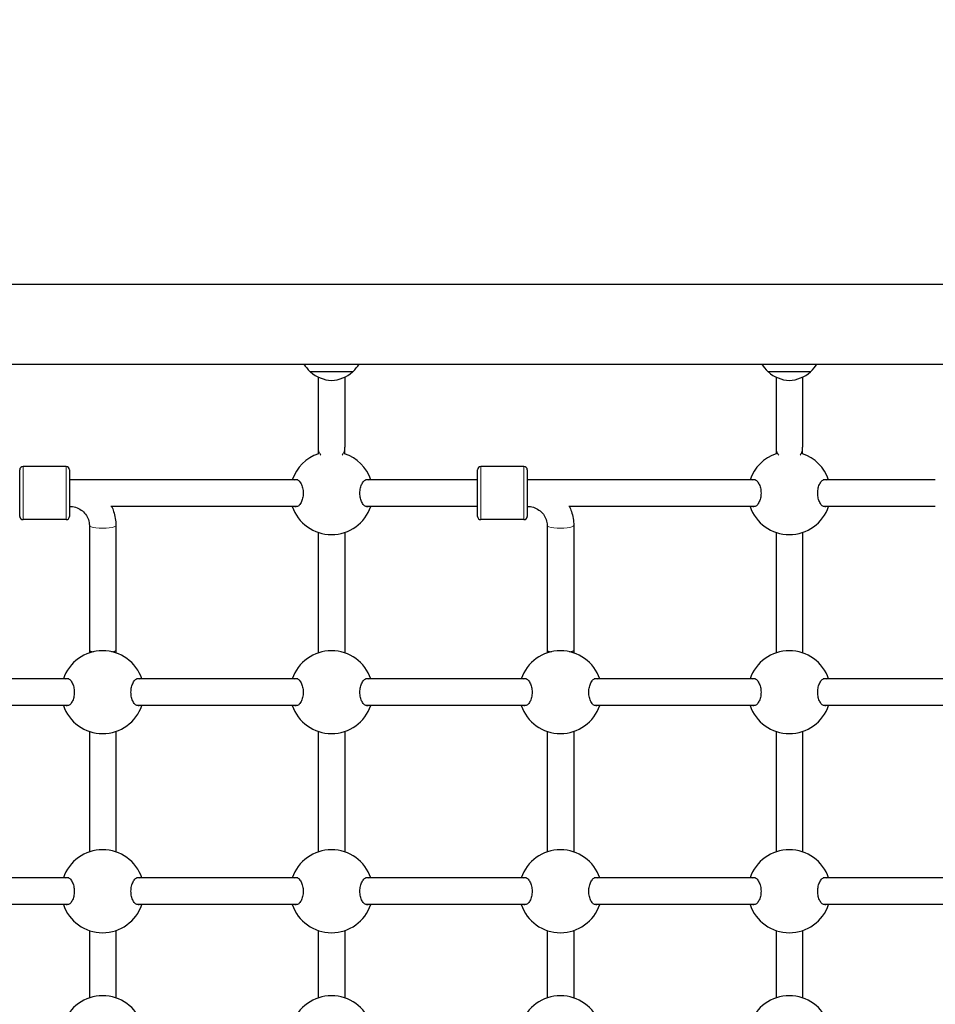
# Model space of a CAD drawing. Units: millimetres. Extents: x 3502 to 12000, y 244 to 9743.
# Drawn here: x 7588 to 8140, y 5723 to 6316 of the extents above; entities that cross this region are included whole.
import ezdxf

# ---------------------------------------------------------------- set-up
doc = ezdxf.new("R2010")
doc.units = ezdxf.units.MM
doc.header["$LTSCALE"] = 50
for name, color, linetype, lineweight in [('Widoczne (ISO)', 7, 'Continuous', 25), ('Widoczne wąskie (ISO)', 7, 'Continuous', 15), ('Wymiar (ISO)', 151, 'Continuous', 18)]:
    doc.layers.add(name, color=color, linetype=linetype, lineweight=lineweight)
doc.styles.add('Tekst etykiety (ISO)', font='tahoma.ttf')
doc.dimstyles.new('Domyślne (ISO)', dxfattribs={"dimscale": 50, "dimtxt": 3.5, "dimasz": 2.5, "dimexe": 3.175, "dimexo": 0, "dimgap": 0.762, "dimtad": 1, "dimtoh": 1, "dimdec": 0, "dimrnd": 1e-08, "dimzin": 0, "dimtxsty": 'Tekst etykiety (ISO)', "dimcen": 0.09, "dimdle": 10, "dimclrd": 256, "dimclre": 256, "dimclrt": 256, "dimadec": 0, "dimazin": 0, "dimtfac": 0.714286, "dimtdec": 0, "dimtmove": 0, "dimatfit": 3, "dimfxl": 0, "dimtolj": 1, "dimtzin": 0, "dimlwd": -1, "dimlwe": -1, "dimarcsym": 0})

# ---------------------------------------------------------------- blocks, each defined once
blk = doc.blocks.new('*D7')
at = {"layer": 'Defpoints', "color": 0}
for p in [(3725.06, 9742.64), (9360.06, 9742.64), (9336.53, 3325.73)]:
    blk.add_point(p, dxfattribs=at)
at = {"layer": 'Wymiar (ISO)'}
for p, q in [((9360.06, 9742.64), (3566.31, 9742.64)), ((3725.06, 3450.73), (3725.06, 9617.64)), ((9336.53, 3325.73), (3566.31, 3325.73))]:
    blk.add_line(p, q, dxfattribs=at)
for points in [[(3704.22, 9617.64), (3745.89, 9617.64), (3725.06, 9742.64)], [(3704.22, 3450.73), (3745.89, 3450.73), (3725.06, 3325.73)]]:
    blk.add_solid(points, dxfattribs=at)
at = {"layer": 'Wymiar (ISO)', "insert": (3505.02, 6534.18), "char_height": 175, "attachment_point": 2, "rotation": 90, "style": 'Tekst etykiety (ISO)'}
blk.add_mtext('\\A1;6417', dxfattribs=at)
blk = doc.blocks.new('*D14')
at = {"layer": 'Defpoints', "color": 0}
for p in [(5636.43, 7787.89), (9360.06, 7787.89), (6314.69, 4678.92)]:
    blk.add_point(p, dxfattribs=at)
at = {"layer": 'Wymiar (ISO)'}
for p, q in [((9360.06, 7787.89), (5477.68, 7787.89)), ((5636.43, 4803.92), (5636.43, 7662.89)), ((6314.69, 4678.92), (5477.68, 4678.92))]:
    blk.add_line(p, q, dxfattribs=at)
for points in [[(5615.6, 7662.89), (5657.26, 7662.89), (5636.43, 7787.89)], [(5615.6, 4803.92), (5657.26, 4803.92), (5636.43, 4678.92)]]:
    blk.add_solid(points, dxfattribs=at)
at = {"layer": 'Wymiar (ISO)', "insert": (5416.04, 6235.27), "char_height": 175, "attachment_point": 2, "rotation": 90, "style": 'Tekst etykiety (ISO)'}
blk.add_mtext('\\A1;3109', dxfattribs=at)

msp = doc.modelspace()

# ---------------------------------------------------------------- linework, layer by layer
at = {"layer": 'Widoczne (ISO)'}
for p, q in [((7230.06, 6157.06), (9047.74, 6157.06)), ((7190.06, 6108.76), (9018.39, 6108.76)), ((7763.06, 6104.41), (7789.06, 6104.41)), ((8039.06, 6104.41), (8065.06, 6104.41)), ((7768.06, 6101), (7768.06, 6058.64)), ((7784.06, 6101), (7784.06, 6058.64)), ((8044.06, 6101), (8044.06, 6058.64)), ((8060.06, 6101), (8060.06, 6058.64)), ((7768.06, 6058.64), (7768.06, 6054.72)), ((7784.06, 6054.72), (7784.06, 6058.64)), ((8044.06, 6058.64), (8044.06, 6054.72)), ((8060.06, 6054.72), (8060.06, 6058.64)), ((7588.06, 6017.04), (7588.06, 6045.04)), ((7616.06, 6047.04), (7590.06, 6047.04)), ((7618.06, 6045.04), (7618.06, 6017.04)), ((7864.06, 6017.04), (7864.06, 6045.04)), ((7892.06, 6047.04), (7866.06, 6047.04)), ((7894.06, 6045.04), (7894.06, 6017.04)), ((7755.64, 6039.04), (7618.06, 6039.04)), ((7864.06, 6039.04), (7796.47, 6039.04)), ((8031.64, 6039.04), (7894.06, 6039.04)), ((8140.06, 6039.04), (8072.47, 6039.04)), ((7755.64, 6023.04), (7643.08, 6023.04)), ((7864.06, 6023.04), (7796.47, 6023.04)), ((8031.64, 6023.04), (7919.08, 6023.04)), ((8140.06, 6023.04), (8072.47, 6023.04)), ((7616.06, 6015.04), (7590.06, 6015.04)), ((7892.06, 6015.04), (7866.06, 6015.04)), ((7630.06, 6011.47), (7630.06, 5936.04)), ((7646.06, 6011.47), (7646.06, 5936.04)), ((7768.06, 6007.35), (7768.06, 5934.72)), ((7784.06, 6007.35), (7784.06, 5934.72)), ((7906.06, 6011.47), (7906.06, 5936.04)), ((7922.06, 6011.47), (7922.06, 5936.04)), ((8044.06, 6007.35), (8044.06, 5934.72)), ((8060.06, 6007.35), (8060.06, 5934.72)), ((7630.06, 5936.04), (7630.06, 5934.72)), ((7646.06, 5936.04), (7646.06, 5934.72)), ((7906.06, 5936.04), (7906.06, 5934.72)), ((7922.06, 5936.04), (7922.06, 5934.72)), ((7617.64, 5919.04), (7520.47, 5919.04)), ((7755.64, 5919.04), (7658.47, 5919.04)), ((7893.64, 5919.04), (7796.47, 5919.04)), ((8031.64, 5919.04), (7934.47, 5919.04)), ((8169.64, 5919.04), (8072.47, 5919.04)), ((7617.64, 5903.04), (7520.47, 5903.04)), ((7755.64, 5903.04), (7658.47, 5903.04)), ((7893.64, 5903.04), (7796.47, 5903.04)), ((8031.64, 5903.04), (7934.47, 5903.04)), ((8169.64, 5903.04), (8072.47, 5903.04)), ((7630.06, 5887.35), (7630.06, 5814.72)), ((7646.06, 5887.35), (7646.06, 5814.72)), ((7768.06, 5887.35), (7768.06, 5814.72)), ((7784.06, 5887.35), (7784.06, 5814.72)), ((7906.06, 5887.35), (7906.06, 5814.72)), ((7922.06, 5887.35), (7922.06, 5814.72)), ((8044.06, 5887.35), (8044.06, 5814.72)), ((8060.06, 5887.35), (8060.06, 5814.72)), ((7617.64, 5799.04), (7520.47, 5799.04)), ((7755.64, 5799.04), (7658.47, 5799.04)), ((7893.64, 5799.04), (7796.47, 5799.04)), ((8031.64, 5799.04), (7934.47, 5799.04)), ((8169.64, 5799.04), (8072.47, 5799.04)), ((7617.64, 5783.04), (7520.47, 5783.04)), ((7755.64, 5783.04), (7658.47, 5783.04)), ((7893.64, 5783.04), (7796.47, 5783.04)), ((8031.64, 5783.04), (7934.47, 5783.04)), ((8169.64, 5783.04), (8072.47, 5783.04)), ((7630.06, 5767.35), (7630.06, 5726.72)), ((7646.06, 5767.35), (7646.06, 5726.72)), ((7768.06, 5767.35), (7768.06, 5726.72)), ((7784.06, 5767.35), (7784.06, 5726.72)), ((7906.06, 5767.35), (7906.06, 5726.72)), ((7922.06, 5767.35), (7922.06, 5726.72)), ((8044.06, 5767.35), (8044.06, 5726.72)), ((8060.06, 5767.35), (8060.06, 5726.72))]:
    msp.add_line(p, q, dxfattribs=at)
for centre, radius, start, end in [((7778.05, 6120.51), 22, 212.28576, 227.04335), ((7774.06, 6120.51), 22, 312.95665, 327.71424), ((8054.05, 6120.51), 22, 212.28576, 227.04335), ((8050.06, 6120.51), 22, 312.95665, 327.71424), ((7764.06, 6104.86), 1, 206.46794, 228.67542), ((7777.26, 6119.88), 21, 228.67542, 266.70646), ((7774.85, 6119.88), 21, 273.29354, 311.32458), ((7788.06, 6104.86), 1, 311.32458, 333.53206), ((8040.06, 6104.86), 1, 206.46794, 228.67542), ((8053.26, 6119.88), 21, 228.67542, 266.70646), ((8050.85, 6119.88), 21, 273.29354, 311.32458), ((8064.06, 6104.86), 1, 311.32458, 333.53206), ((7776.06, 6031.04), 25, 108.43457, 161.33708), ((7776.06, 6031.04), 25, 18.66292, 71.56543), ((8052.06, 6031.04), 25, 108.43457, 161.33708), ((8052.06, 6031.04), 25, 18.66292, 71.56543), ((7590.06, 6045.04), 2, 90, 180), ((7616.06, 6045.04), 2, 0, 90), ((7866.06, 6045.04), 2, 90, 180), ((7892.06, 6045.04), 2, 0, 90), ((7776.06, 6031.04), 25, 198.66292, 341.33708), ((8052.06, 6031.04), 25, 198.66292, 341.33708), ((7590.06, 6017.04), 2, 180, 270), ((7616.06, 6017.04), 2, 270, 0), ((7866.06, 6017.04), 2, 180, 270), ((7892.06, 6017.04), 2, 270, 0), ((7638.06, 5911.04), 25, 18.66292, 161.33708), ((7776.06, 5911.04), 25, 18.66292, 161.33708), ((7914.06, 5911.04), 25, 18.66292, 161.33708), ((8052.06, 5911.04), 25, 18.66292, 161.33708), ((7638.06, 5911.04), 25, 198.66292, 341.33708), ((7776.06, 5911.04), 25, 198.66292, 341.33708), ((7914.06, 5911.04), 25, 198.66292, 341.33708), ((8052.06, 5911.04), 25, 198.66292, 341.33708), ((7638.06, 5791.04), 25, 18.66292, 161.33708), ((7776.06, 5791.04), 25, 18.66292, 161.33708), ((7914.06, 5791.04), 25, 18.66292, 161.33708), ((8052.06, 5791.04), 25, 18.66292, 161.33708), ((7638.06, 5791.04), 25, 198.66292, 341.33708), ((7776.06, 5791.04), 25, 198.66292, 341.33708), ((7914.06, 5791.04), 25, 198.66292, 341.33708), ((8052.06, 5791.04), 25, 198.66292, 341.33708), ((7638.06, 5703.04), 25, 18.66292, 161.33708), ((7776.06, 5703.04), 25, 18.66292, 161.33708), ((7914.06, 5703.04), 25, 18.66292, 161.33708), ((8052.06, 5703.04), 25, 18.66292, 161.33708)]:
    msp.add_arc(centre, radius, start, end, dxfattribs=at)
for centre, start_param, end_param in [((7638.06, 5936.04), 3.141593, 3.958499), ((7638.06, 5936.04), 5.466279, 6.283185), ((7914.06, 5936.04), 3.141593, 3.958499), ((7914.06, 5936.04), 5.466279, 6.283185)]:
    msp.add_ellipse(centre, major_axis=(8, 0), ratio=0.104088, start_param=start_param, end_param=end_param, dxfattribs=at)
for points, knots in [([(7754.68, 6039.29), (7755.17, 6039.29), (7755.72, 6039.07), (7756.77, 6038.19), (7757.27, 6037.52), (7758.05, 6036.03), (7758.38, 6035.14), (7758.85, 6033.16), (7758.97, 6032.07), (7758.97, 6030), (7758.85, 6028.91), (7758.38, 6026.93), (7758.05, 6026.04), (7757.27, 6024.55), (7756.77, 6023.88), (7755.72, 6023), (7755.17, 6022.79), (7754.37, 6022.79), (7754.06, 6022.87), (7753.76, 6023.04)], [0, 0, 0, 0, 0.350324, 0.350324, 0.700647, 0.700647, 1.010972, 1.010972, 1.321297, 1.321297, 1.631622, 1.631622, 1.941946, 1.941946, 2.29227, 2.29227, 2.642593, 2.642593, 2.858617, 2.858617, 2.858617, 2.858617]), ([(7798.35, 6023.04), (7798.05, 6022.87), (7797.74, 6022.79), (7796.94, 6022.79), (7796.39, 6023), (7795.34, 6023.88), (7794.84, 6024.55), (7794.07, 6026.04), (7793.73, 6026.93), (7793.26, 6028.91), (7793.14, 6030), (7793.14, 6032.07), (7793.26, 6033.16), (7793.73, 6035.14), (7794.07, 6036.03), (7794.84, 6037.52), (7795.34, 6038.19), (7796.39, 6039.07), (7796.94, 6039.29), (7797.43, 6039.29)], [2.384806, 2.384806, 2.384806, 2.384806, 2.60083, 2.60083, 2.951154, 2.951154, 3.301477, 3.301477, 3.611802, 3.611802, 3.922127, 3.922127, 4.232451, 4.232451, 4.542776, 4.542776, 4.8931, 4.8931, 5.243423, 5.243423, 5.243423, 5.243423]), ([(8030.68, 6039.29), (8031.17, 6039.29), (8031.72, 6039.07), (8032.77, 6038.19), (8033.27, 6037.52), (8034.05, 6036.03), (8034.38, 6035.14), (8034.85, 6033.16), (8034.97, 6032.07), (8034.97, 6030), (8034.85, 6028.91), (8034.38, 6026.93), (8034.05, 6026.04), (8033.27, 6024.55), (8032.77, 6023.88), (8031.72, 6023), (8031.17, 6022.79), (8030.37, 6022.79), (8030.06, 6022.87), (8029.76, 6023.04)], [0, 0, 0, 0, 0.350324, 0.350324, 0.700647, 0.700647, 1.010972, 1.010972, 1.321297, 1.321297, 1.631622, 1.631622, 1.941946, 1.941946, 2.29227, 2.29227, 2.642593, 2.642593, 2.858617, 2.858617, 2.858617, 2.858617]), ([(8074.35, 6023.04), (8074.05, 6022.87), (8073.74, 6022.79), (8072.94, 6022.79), (8072.39, 6023), (8071.34, 6023.88), (8070.84, 6024.55), (8070.07, 6026.04), (8069.73, 6026.93), (8069.26, 6028.91), (8069.14, 6030), (8069.14, 6032.07), (8069.26, 6033.16), (8069.73, 6035.14), (8070.07, 6036.03), (8070.84, 6037.52), (8071.34, 6038.19), (8072.39, 6039.07), (8072.94, 6039.29), (8073.43, 6039.29)], [2.384806, 2.384806, 2.384806, 2.384806, 2.60083, 2.60083, 2.951154, 2.951154, 3.301477, 3.301477, 3.611802, 3.611802, 3.922127, 3.922127, 4.232451, 4.232451, 4.542776, 4.542776, 4.8931, 4.8931, 5.243423, 5.243423, 5.243423, 5.243423]), ([(7618.06, 6023.04), (7619.31, 6023.04), (7620.56, 6022.85), (7622.95, 6022.1), (7624.08, 6021.54), (7626.12, 6020.12), (7627.02, 6019.26), (7628.49, 6017.31), (7629.06, 6016.22), (7629.84, 6013.95), (7630.04, 6012.76), (7630.06, 6011.53), (7630.06, 6011.5), (7630.06, 6011.47)], [1.570796, 1.570796, 1.570796, 1.570796, 1.879842, 1.879842, 2.190614, 2.190614, 2.504773, 2.504773, 2.818933, 2.818933, 3.133092, 3.133092, 3.141593, 3.141593, 3.141593, 3.141593]), ([(7643.47, 6023.04), (7643.93, 6022.06), (7644.33, 6021.06), (7645.58, 6017.28), (7646.06, 6014.37), (7646.06, 6011.47)], [2.7109004, 2.7109004, 2.7109004, 2.7109004, 2.8274334, 2.8274334, 3.1415927, 3.1415927, 3.1415927, 3.1415927]), ([(7894.06, 6023.04), (7895.31, 6023.04), (7896.56, 6022.85), (7898.95, 6022.1), (7900.08, 6021.54), (7902.12, 6020.12), (7903.02, 6019.26), (7904.49, 6017.31), (7905.06, 6016.22), (7905.84, 6013.95), (7906.04, 6012.76), (7906.06, 6011.53), (7906.06, 6011.5), (7906.06, 6011.47)], [1.570796, 1.570796, 1.570796, 1.570796, 1.879842, 1.879842, 2.190614, 2.190614, 2.504773, 2.504773, 2.818933, 2.818933, 3.133092, 3.133092, 3.141593, 3.141593, 3.141593, 3.141593]), ([(7919.47, 6023.04), (7919.93, 6022.06), (7920.33, 6021.06), (7921.58, 6017.28), (7922.06, 6014.37), (7922.06, 6011.47)], [2.7109004, 2.7109004, 2.7109004, 2.7109004, 2.8274334, 2.8274334, 3.1415927, 3.1415927, 3.1415927, 3.1415927]), ([(7616.68, 5919.29), (7617.17, 5919.29), (7617.72, 5919.07), (7618.77, 5918.19), (7619.27, 5917.52), (7620.05, 5916.03), (7620.38, 5915.14), (7620.85, 5913.16), (7620.97, 5912.07), (7620.97, 5910), (7620.85, 5908.91), (7620.38, 5906.93), (7620.05, 5906.04), (7619.27, 5904.55), (7618.77, 5903.88), (7617.72, 5903), (7617.17, 5902.79), (7616.37, 5902.79), (7616.06, 5902.87), (7615.76, 5903.04)], [0, 0, 0, 0, 0.350324, 0.350324, 0.700647, 0.700647, 1.010972, 1.010972, 1.321297, 1.321297, 1.631622, 1.631622, 1.941946, 1.941946, 2.29227, 2.29227, 2.642593, 2.642593, 2.858617, 2.858617, 2.858617, 2.858617]), ([(7660.35, 5903.04), (7660.05, 5902.87), (7659.74, 5902.79), (7658.94, 5902.79), (7658.39, 5903), (7657.34, 5903.88), (7656.84, 5904.55), (7656.07, 5906.04), (7655.73, 5906.93), (7655.26, 5908.91), (7655.14, 5910), (7655.14, 5912.07), (7655.26, 5913.16), (7655.73, 5915.14), (7656.07, 5916.03), (7656.84, 5917.52), (7657.34, 5918.19), (7658.39, 5919.07), (7658.94, 5919.29), (7659.43, 5919.29)], [2.384806, 2.384806, 2.384806, 2.384806, 2.60083, 2.60083, 2.951154, 2.951154, 3.301477, 3.301477, 3.611802, 3.611802, 3.922127, 3.922127, 4.232451, 4.232451, 4.542776, 4.542776, 4.8931, 4.8931, 5.243423, 5.243423, 5.243423, 5.243423]), ([(7754.68, 5919.29), (7755.17, 5919.29), (7755.72, 5919.07), (7756.77, 5918.19), (7757.27, 5917.52), (7758.05, 5916.03), (7758.38, 5915.14), (7758.85, 5913.16), (7758.97, 5912.07), (7758.97, 5910), (7758.85, 5908.91), (7758.38, 5906.93), (7758.05, 5906.04), (7757.27, 5904.55), (7756.77, 5903.88), (7755.72, 5903), (7755.17, 5902.79), (7754.37, 5902.79), (7754.06, 5902.87), (7753.76, 5903.04)], [0, 0, 0, 0, 0.350324, 0.350324, 0.700647, 0.700647, 1.010972, 1.010972, 1.321297, 1.321297, 1.631622, 1.631622, 1.941946, 1.941946, 2.29227, 2.29227, 2.642593, 2.642593, 2.858617, 2.858617, 2.858617, 2.858617]), ([(7798.35, 5903.04), (7798.05, 5902.87), (7797.74, 5902.79), (7796.94, 5902.79), (7796.39, 5903), (7795.34, 5903.88), (7794.84, 5904.55), (7794.07, 5906.04), (7793.73, 5906.93), (7793.26, 5908.91), (7793.14, 5910), (7793.14, 5912.07), (7793.26, 5913.16), (7793.73, 5915.14), (7794.07, 5916.03), (7794.84, 5917.52), (7795.34, 5918.19), (7796.39, 5919.07), (7796.94, 5919.29), (7797.43, 5919.29)], [2.384806, 2.384806, 2.384806, 2.384806, 2.60083, 2.60083, 2.951154, 2.951154, 3.301477, 3.301477, 3.611802, 3.611802, 3.922127, 3.922127, 4.232451, 4.232451, 4.542776, 4.542776, 4.8931, 4.8931, 5.243423, 5.243423, 5.243423, 5.243423]), ([(7892.68, 5919.29), (7893.17, 5919.29), (7893.72, 5919.07), (7894.77, 5918.19), (7895.27, 5917.52), (7896.05, 5916.03), (7896.38, 5915.14), (7896.85, 5913.16), (7896.97, 5912.07), (7896.97, 5910), (7896.85, 5908.91), (7896.38, 5906.93), (7896.05, 5906.04), (7895.27, 5904.55), (7894.77, 5903.88), (7893.72, 5903), (7893.17, 5902.79), (7892.37, 5902.79), (7892.06, 5902.87), (7891.76, 5903.04)], [0, 0, 0, 0, 0.350324, 0.350324, 0.700647, 0.700647, 1.010972, 1.010972, 1.321297, 1.321297, 1.631622, 1.631622, 1.941946, 1.941946, 2.29227, 2.29227, 2.642593, 2.642593, 2.858617, 2.858617, 2.858617, 2.858617]), ([(7936.35, 5903.04), (7936.05, 5902.87), (7935.74, 5902.79), (7934.94, 5902.79), (7934.39, 5903), (7933.34, 5903.88), (7932.84, 5904.55), (7932.07, 5906.04), (7931.73, 5906.93), (7931.26, 5908.91), (7931.14, 5910), (7931.14, 5912.07), (7931.26, 5913.16), (7931.73, 5915.14), (7932.07, 5916.03), (7932.84, 5917.52), (7933.34, 5918.19), (7934.39, 5919.07), (7934.94, 5919.29), (7935.43, 5919.29)], [2.384806, 2.384806, 2.384806, 2.384806, 2.60083, 2.60083, 2.951154, 2.951154, 3.301477, 3.301477, 3.611802, 3.611802, 3.922127, 3.922127, 4.232451, 4.232451, 4.542776, 4.542776, 4.8931, 4.8931, 5.243423, 5.243423, 5.243423, 5.243423]), ([(8030.68, 5919.29), (8031.17, 5919.29), (8031.72, 5919.07), (8032.77, 5918.19), (8033.27, 5917.52), (8034.05, 5916.03), (8034.38, 5915.14), (8034.85, 5913.16), (8034.97, 5912.07), (8034.97, 5910), (8034.85, 5908.91), (8034.38, 5906.93), (8034.05, 5906.04), (8033.27, 5904.55), (8032.77, 5903.88), (8031.72, 5903), (8031.17, 5902.79), (8030.37, 5902.79), (8030.06, 5902.87), (8029.76, 5903.04)], [0, 0, 0, 0, 0.350324, 0.350324, 0.700647, 0.700647, 1.010972, 1.010972, 1.321297, 1.321297, 1.631622, 1.631622, 1.941946, 1.941946, 2.29227, 2.29227, 2.642593, 2.642593, 2.858617, 2.858617, 2.858617, 2.858617]), ([(8074.35, 5903.04), (8074.05, 5902.87), (8073.74, 5902.79), (8072.94, 5902.79), (8072.39, 5903), (8071.34, 5903.88), (8070.84, 5904.55), (8070.07, 5906.04), (8069.73, 5906.93), (8069.26, 5908.91), (8069.14, 5910), (8069.14, 5912.07), (8069.26, 5913.16), (8069.73, 5915.14), (8070.07, 5916.03), (8070.84, 5917.52), (8071.34, 5918.19), (8072.39, 5919.07), (8072.94, 5919.29), (8073.43, 5919.29)], [2.384806, 2.384806, 2.384806, 2.384806, 2.60083, 2.60083, 2.951154, 2.951154, 3.301477, 3.301477, 3.611802, 3.611802, 3.922127, 3.922127, 4.232451, 4.232451, 4.542776, 4.542776, 4.8931, 4.8931, 5.243423, 5.243423, 5.243423, 5.243423]), ([(7616.68, 5799.29), (7617.17, 5799.29), (7617.72, 5799.07), (7618.77, 5798.19), (7619.27, 5797.52), (7620.05, 5796.03), (7620.38, 5795.14), (7620.85, 5793.16), (7620.97, 5792.07), (7620.97, 5790), (7620.85, 5788.91), (7620.38, 5786.93), (7620.05, 5786.04), (7619.27, 5784.55), (7618.77, 5783.88), (7617.72, 5783), (7617.17, 5782.79), (7616.37, 5782.79), (7616.06, 5782.87), (7615.76, 5783.04)], [0, 0, 0, 0, 0.350324, 0.350324, 0.700647, 0.700647, 1.010972, 1.010972, 1.321297, 1.321297, 1.631622, 1.631622, 1.941946, 1.941946, 2.29227, 2.29227, 2.642593, 2.642593, 2.858617, 2.858617, 2.858617, 2.858617]), ([(7660.35, 5783.04), (7660.05, 5782.87), (7659.74, 5782.79), (7658.94, 5782.79), (7658.39, 5783), (7657.34, 5783.88), (7656.84, 5784.55), (7656.07, 5786.04), (7655.73, 5786.93), (7655.26, 5788.91), (7655.14, 5790), (7655.14, 5792.07), (7655.26, 5793.16), (7655.73, 5795.14), (7656.07, 5796.03), (7656.84, 5797.52), (7657.34, 5798.19), (7658.39, 5799.07), (7658.94, 5799.29), (7659.43, 5799.29)], [2.384806, 2.384806, 2.384806, 2.384806, 2.60083, 2.60083, 2.951154, 2.951154, 3.301477, 3.301477, 3.611802, 3.611802, 3.922127, 3.922127, 4.232451, 4.232451, 4.542776, 4.542776, 4.8931, 4.8931, 5.243423, 5.243423, 5.243423, 5.243423]), ([(7754.68, 5799.29), (7755.17, 5799.29), (7755.72, 5799.07), (7756.77, 5798.19), (7757.27, 5797.52), (7758.05, 5796.03), (7758.38, 5795.14), (7758.85, 5793.16), (7758.97, 5792.07), (7758.97, 5790), (7758.85, 5788.91), (7758.38, 5786.93), (7758.05, 5786.04), (7757.27, 5784.55), (7756.77, 5783.88), (7755.72, 5783), (7755.17, 5782.79), (7754.37, 5782.79), (7754.06, 5782.87), (7753.76, 5783.04)], [0, 0, 0, 0, 0.350324, 0.350324, 0.700647, 0.700647, 1.010972, 1.010972, 1.321297, 1.321297, 1.631622, 1.631622, 1.941946, 1.941946, 2.29227, 2.29227, 2.642593, 2.642593, 2.858617, 2.858617, 2.858617, 2.858617]), ([(7798.35, 5783.04), (7798.05, 5782.87), (7797.74, 5782.79), (7796.94, 5782.79), (7796.39, 5783), (7795.34, 5783.88), (7794.84, 5784.55), (7794.07, 5786.04), (7793.73, 5786.93), (7793.26, 5788.91), (7793.14, 5790), (7793.14, 5792.07), (7793.26, 5793.16), (7793.73, 5795.14), (7794.07, 5796.03), (7794.84, 5797.52), (7795.34, 5798.19), (7796.39, 5799.07), (7796.94, 5799.29), (7797.43, 5799.29)], [2.384806, 2.384806, 2.384806, 2.384806, 2.60083, 2.60083, 2.951154, 2.951154, 3.301477, 3.301477, 3.611802, 3.611802, 3.922127, 3.922127, 4.232451, 4.232451, 4.542776, 4.542776, 4.8931, 4.8931, 5.243423, 5.243423, 5.243423, 5.243423]), ([(7892.68, 5799.29), (7893.17, 5799.29), (7893.72, 5799.07), (7894.77, 5798.19), (7895.27, 5797.52), (7896.05, 5796.03), (7896.38, 5795.14), (7896.85, 5793.16), (7896.97, 5792.07), (7896.97, 5790), (7896.85, 5788.91), (7896.38, 5786.93), (7896.05, 5786.04), (7895.27, 5784.55), (7894.77, 5783.88), (7893.72, 5783), (7893.17, 5782.79), (7892.37, 5782.79), (7892.06, 5782.87), (7891.76, 5783.04)], [0, 0, 0, 0, 0.350324, 0.350324, 0.700647, 0.700647, 1.010972, 1.010972, 1.321297, 1.321297, 1.631622, 1.631622, 1.941946, 1.941946, 2.29227, 2.29227, 2.642593, 2.642593, 2.858617, 2.858617, 2.858617, 2.858617]), ([(7936.35, 5783.04), (7936.05, 5782.87), (7935.74, 5782.79), (7934.94, 5782.79), (7934.39, 5783), (7933.34, 5783.88), (7932.84, 5784.55), (7932.07, 5786.04), (7931.73, 5786.93), (7931.26, 5788.91), (7931.14, 5790), (7931.14, 5792.07), (7931.26, 5793.16), (7931.73, 5795.14), (7932.07, 5796.03), (7932.84, 5797.52), (7933.34, 5798.19), (7934.39, 5799.07), (7934.94, 5799.29), (7935.43, 5799.29)], [2.384806, 2.384806, 2.384806, 2.384806, 2.60083, 2.60083, 2.951154, 2.951154, 3.301477, 3.301477, 3.611802, 3.611802, 3.922127, 3.922127, 4.232451, 4.232451, 4.542776, 4.542776, 4.8931, 4.8931, 5.243423, 5.243423, 5.243423, 5.243423]), ([(8030.68, 5799.29), (8031.17, 5799.29), (8031.72, 5799.07), (8032.77, 5798.19), (8033.27, 5797.52), (8034.05, 5796.03), (8034.38, 5795.14), (8034.85, 5793.16), (8034.97, 5792.07), (8034.97, 5790), (8034.85, 5788.91), (8034.38, 5786.93), (8034.05, 5786.04), (8033.27, 5784.55), (8032.77, 5783.88), (8031.72, 5783), (8031.17, 5782.79), (8030.37, 5782.79), (8030.06, 5782.87), (8029.76, 5783.04)], [0, 0, 0, 0, 0.350324, 0.350324, 0.700647, 0.700647, 1.010972, 1.010972, 1.321297, 1.321297, 1.631622, 1.631622, 1.941946, 1.941946, 2.29227, 2.29227, 2.642593, 2.642593, 2.858617, 2.858617, 2.858617, 2.858617]), ([(8074.35, 5783.04), (8074.05, 5782.87), (8073.74, 5782.79), (8072.94, 5782.79), (8072.39, 5783), (8071.34, 5783.88), (8070.84, 5784.55), (8070.07, 5786.04), (8069.73, 5786.93), (8069.26, 5788.91), (8069.14, 5790), (8069.14, 5792.07), (8069.26, 5793.16), (8069.73, 5795.14), (8070.07, 5796.03), (8070.84, 5797.52), (8071.34, 5798.19), (8072.39, 5799.07), (8072.94, 5799.29), (8073.43, 5799.29)], [2.384806, 2.384806, 2.384806, 2.384806, 2.60083, 2.60083, 2.951154, 2.951154, 3.301477, 3.301477, 3.611802, 3.611802, 3.922127, 3.922127, 4.232451, 4.232451, 4.542776, 4.542776, 4.8931, 4.8931, 5.243423, 5.243423, 5.243423, 5.243423])]:
    msp.add_open_spline(points, degree=3, knots=knots, dxfattribs=at)
for points in [[(7753.76, 6039.04), (7754.06, 6039.21), (7754.37, 6039.29), (7754.68, 6039.29)], [(7797.43, 6039.29), (7797.74, 6039.29), (7798.05, 6039.21), (7798.35, 6039.04)], [(8029.76, 6039.04), (8030.06, 6039.21), (8030.37, 6039.29), (8030.68, 6039.29)], [(8073.43, 6039.29), (8073.74, 6039.29), (8074.05, 6039.21), (8074.35, 6039.04)], [(7615.76, 5919.04), (7616.06, 5919.21), (7616.37, 5919.29), (7616.68, 5919.29)], [(7659.43, 5919.29), (7659.74, 5919.29), (7660.05, 5919.21), (7660.35, 5919.04)], [(7753.76, 5919.04), (7754.06, 5919.21), (7754.37, 5919.29), (7754.68, 5919.29)], [(7797.43, 5919.29), (7797.74, 5919.29), (7798.05, 5919.21), (7798.35, 5919.04)], [(7891.76, 5919.04), (7892.06, 5919.21), (7892.37, 5919.29), (7892.68, 5919.29)], [(7935.43, 5919.29), (7935.74, 5919.29), (7936.05, 5919.21), (7936.35, 5919.04)], [(8029.76, 5919.04), (8030.06, 5919.21), (8030.37, 5919.29), (8030.68, 5919.29)], [(8073.43, 5919.29), (8073.74, 5919.29), (8074.05, 5919.21), (8074.35, 5919.04)], [(7615.76, 5799.04), (7616.06, 5799.21), (7616.37, 5799.29), (7616.68, 5799.29)], [(7659.43, 5799.29), (7659.74, 5799.29), (7660.05, 5799.21), (7660.35, 5799.04)], [(7753.76, 5799.04), (7754.06, 5799.21), (7754.37, 5799.29), (7754.68, 5799.29)], [(7797.43, 5799.29), (7797.74, 5799.29), (7798.05, 5799.21), (7798.35, 5799.04)], [(7891.76, 5799.04), (7892.06, 5799.21), (7892.37, 5799.29), (7892.68, 5799.29)], [(7935.43, 5799.29), (7935.74, 5799.29), (7936.05, 5799.21), (7936.35, 5799.04)], [(8029.76, 5799.04), (8030.06, 5799.21), (8030.37, 5799.29), (8030.68, 5799.29)], [(8073.43, 5799.29), (8073.74, 5799.29), (8074.05, 5799.21), (8074.35, 5799.04)]]:
    msp.add_open_spline(points, degree=3, dxfattribs=at)
at = {"layer": 'Widoczne wąskie (ISO)'}
for p, q in [((7788.72, 6104.11), (7763.4, 6104.11)), ((8064.72, 6104.11), (8039.4, 6104.11)), ((7590.06, 6047.04), (7590.06, 6015.04)), ((7616.06, 6015.04), (7616.06, 6047.04)), ((7866.06, 6047.04), (7866.06, 6015.04)), ((7892.06, 6015.04), (7892.06, 6047.04))]:
    msp.add_line(p, q, dxfattribs=at)
for centre, major_axis, ratio, start_param, end_param in [((7776.06, 6058.64), (-8, 0), 0.98849, 0, 0.63619), ((7776.06, 6058.64), (8, 0), 0.98849, 5.646995, 6.283185), ((8052.06, 6058.64), (-8, 0), 0.98849, 0, 0.63619), ((8052.06, 6058.64), (8, 0), 0.98849, 5.646995, 6.283185), ((7638.06, 6011.47), (-8, 0), 0.20601, 0, 3.141593), ((7914.06, 6011.47), (-8, 0), 0.20601, 0, 3.141593)]:
    msp.add_ellipse(centre, major_axis=major_axis, ratio=ratio, start_param=start_param, end_param=end_param, dxfattribs=at)

# ---------------------------------------------------------------- dimensions: what is measured, and where the dimension line sits
at = {"layer": 'Wymiar (ISO)'}
for base, p1, p2, picture, middle in [((3725.06, 9742.64), (9336.53, 3325.73), (9360.06, 9742.64), '*D7', (3725.06, 6534.18)), ((5636.43, 7787.89), (6314.69, 4678.92), (9360.06, 7787.89), '*D14', (5636.43, 6235.27))]:
    dim = msp.add_linear_dim(base=base, p1=p1, p2=p2, angle=90, dimstyle='Domyślne (ISO)', override={"dimtoh": 0, "dimdec": 0, "dimtp": 0, "dimtm": 0, "dimtdec": 0, "dimtofl": 0, "dimatfit": 1}, dxfattribs=at)
    dim.commit()
    dim.dimension.update_dxf_attribs({"geometry": picture, "text_midpoint": middle, "dimtype": 160})

doc.saveas('drawing.dxf')
